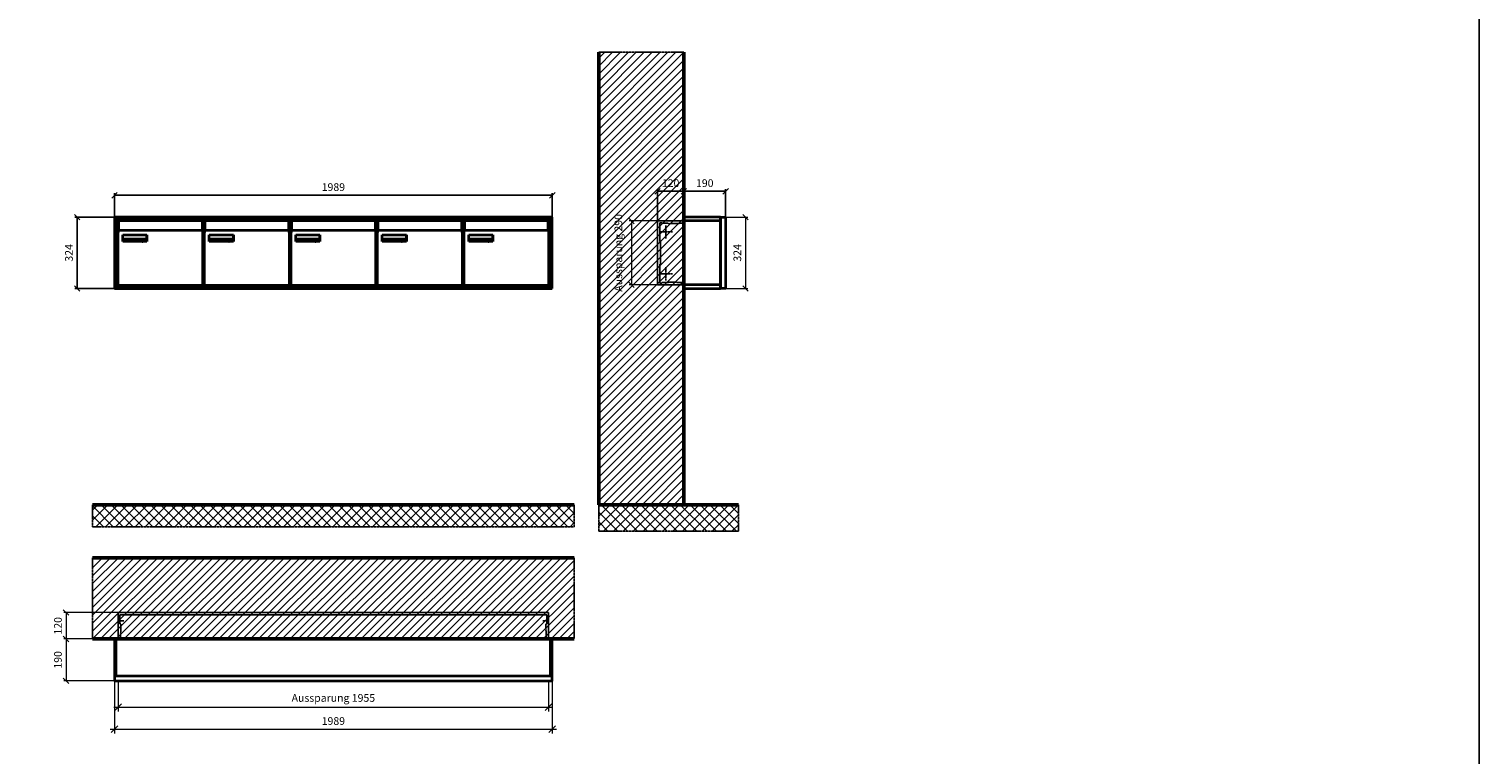
# Model space of a CAD drawing. Units: millimetres. Extents: x 68591 to 132920, y -10824 to 17493.
# Drawn here: x 126332 to 132920, y -2722 to 574 of the extents above; entities that cross this region are included whole.
import ezdxf

# ---------------------------------------------------------------- set-up
doc = ezdxf.new("R2010")
doc.units = ezdxf.units.MM
doc.linetypes.add('AM_DIN_F_W050', pattern=[6.25, 4.75, -1.5])
doc.linetypes.add('AM_DIN_G_W050', pattern=[13.75, 9.75, -1.5, 1, -1.5])
for name, color, linetype, lineweight in [('Aluminium-AM_0', 40, 'Continuous', 35), ('Aluminium-AM_5', 9, 'Continuous', 20), ('Aluminium-AM_7', 56, 'AM_DIN_G_W050', 25), ('AM_5', 9, 'Continuous', 20), ('Bem_10', 254, 'Continuous', 25), ('Kunststoff-AM_0', 204, 'Continuous', 35), ('Kunststoff-AM_3', 190, 'AM_DIN_F_W050', 25), ('Mauerwerk-AM_1', 127, 'Continuous', 50), ('Mauerwerk-AM_3', 147, 'AM_DIN_F_W050', 25), ('Mauerwerk-AM_5', 9, 'Continuous', 20), ('Mauerwerk-AM_7', 147, 'AM_DIN_G_W050', 25), ('Mauerwerk-AM_8', 251, 'Continuous', 18), ('Sichtbare Kanten(DIN)', 7, 'Continuous', 50)]:
    doc.layers.add(name, color=color, linetype=linetype, lineweight=lineweight)
doc.styles.get("Standard").update_dxf_attribs({"font": 'ISOCP.SHX'})
doc.dimstyles.new('AM_DIN$0', dxfattribs={"dimscale": 0, "dimtxt": 3.5, "dimasz": 3, "dimexe": 2, "dimexo": 0, "dimgap": 1.5, "dimtad": 1, "dimdsep": 46, "dimtxsty": 'Standard', "dimblk": 'OBLIQUE', "dimcen": 0, "dimdle": 2, "dimclrd": 256, "dimclre": 256, "dimclrt": 10, "dimazin": 2, "dimtp": 0.1, "dimtm": 0.1, "dimtfac": 0.71, "dimtix": 1, "dimtmove": 1, "dimatfit": 3, "dimfxl": 1, "dimlwd": -1, "dimlwe": -1, "dimarcsym": 0})
doc.dimstyles.new('Standard$0', dxfattribs={"dimtxt": 0.18, "dimasz": 0.18, "dimexe": 0.18, "dimexo": 0.0625, "dimgap": 0.09, "dimtad": 0, "dimtih": 1, "dimtoh": 1, "dimdec": 4, "dimzin": 0, "dimdsep": 46, "dimtxsty": 'Standard', "dimcen": 0.09, "dimadec": 0, "dimazin": 0, "dimtfac": 1, "dimtdec": 4, "dimtofl": 0, "dimtmove": 0, "dimatfit": 3, "dimfxl": 1, "dimtolj": 1, "dimtzin": 0, "dimarcsym": 0})

# ---------------------------------------------------------------- blocks, each defined once
blk = doc.blocks.new('_Oblique')
at = {"color": 10, "linetype": 'ByBlock', "lineweight": -2}
blk.add_lwpolyline([(-0.5, -0.5), (0.5, 0.5)], dxfattribs=at)
blk = doc.blocks.new('*D315')
at = {"layer": 'Aluminium-AM_5', "transparency": 16777216}
for p, q in [((-1972, 0), (-1972, -140)), ((-17, 0), (-17, -140)), ((-1992, -120), (3, -120))]:
    blk.add_line(p, q, dxfattribs=at)
at = {"layer": 'Defpoints', "color": 0, "transparency": 16777216}
for p in [(-1972, 0), (-17, 0), (-17, -120)]:
    blk.add_point(p, dxfattribs=at)
at = {"layer": 'Aluminium-AM_5', "transparency": 16777216, "xscale": 30, "yscale": 30, "zscale": 30, "rotation": 180}
blk.add_blockref('_Oblique', (-1972, -120), dxfattribs=at)
at = {"layer": 'Aluminium-AM_5', "transparency": 16777216, "xscale": 30, "yscale": 30, "zscale": 30}
blk.add_blockref('_Oblique', (-17, -120), dxfattribs=at)
at = {"layer": 'Aluminium-AM_5', "color": 10, "transparency": 16777216, "insert": (-994.5, -82.6), "char_height": 35, "attachment_point": 5}
blk.add_mtext('Aussparung 1955', dxfattribs=at)
blk = doc.blocks.new('*D316')
at = {"layer": 'Aluminium-AM_5', "transparency": 16777216}
for p, q in [((-1989, 0), (-1989, -240)), ((0, 0), (0, -240)), ((-2009, -220), (20, -220))]:
    blk.add_line(p, q, dxfattribs=at)
at = {"layer": 'Defpoints', "color": 0, "transparency": 16777216}
for p in [(-1989, 0), (0, 0), (0, -220)]:
    blk.add_point(p, dxfattribs=at)
at = {"layer": 'Aluminium-AM_5', "transparency": 16777216, "xscale": 30, "yscale": 30, "zscale": 30, "rotation": 180}
blk.add_blockref('_Oblique', (-1989, -220), dxfattribs=at)
at = {"layer": 'Aluminium-AM_5', "transparency": 16777216, "xscale": 30, "yscale": 30, "zscale": 30}
blk.add_blockref('_Oblique', (0, -220), dxfattribs=at)
at = {"layer": 'Aluminium-AM_5', "color": 10, "transparency": 16777216, "insert": (-994.5, -187.5), "char_height": 35, "attachment_point": 5}
blk.add_mtext('1989', dxfattribs=at)
blk = doc.blocks.new('*D317')
at = {"layer": 'Defpoints', "color": 0, "transparency": 16777216}
for p in [(-1972, 310), (-2209, 190), (-1989, 190)]:
    blk.add_point(p, dxfattribs=at)
at = {"layer": 'Mauerwerk-AM_5', "transparency": 16777216}
for p, q in [((-1972, 310), (-2219, 310)), ((-2209, 310), (-2209, 190)), ((-1989, 190), (-2219, 190))]:
    blk.add_line(p, q, dxfattribs=at)
at = {"layer": 'Mauerwerk-AM_5', "transparency": 16777216, "xscale": 25, "yscale": 25, "zscale": 25}
for p, rotation in [((-2209, 310), 90), ((-2209, 190), 270)]:
    blk.add_blockref('_Oblique', p, dxfattribs=dict(at, rotation=rotation))
at = {"layer": 'Mauerwerk-AM_5', "color": 1, "transparency": 16777216, "insert": (-2241.5, 250), "char_height": 35, "attachment_point": 5, "rotation": 90}
blk.add_mtext('120', dxfattribs=at)
blk = doc.blocks.new('*D318')
at = {"layer": 'Defpoints', "color": 0, "transparency": 16777216}
for p in [(-1989, 190), (-2209, 0), (-1989, 0)]:
    blk.add_point(p, dxfattribs=at)
at = {"layer": 'Mauerwerk-AM_5', "transparency": 16777216}
for p, q in [((-1989, 190), (-2219, 190)), ((-2209, 190), (-2209, 0)), ((-1989, 0), (-2219, 0))]:
    blk.add_line(p, q, dxfattribs=at)
at = {"layer": 'Mauerwerk-AM_5', "transparency": 16777216, "xscale": 25, "yscale": 25, "zscale": 25}
for p, rotation in [((-2209, 190), 90), ((-2209, 0), 270)]:
    blk.add_blockref('_Oblique', p, dxfattribs=dict(at, rotation=rotation))
at = {"layer": 'Mauerwerk-AM_5', "color": 1, "transparency": 16777216, "insert": (-2241.5, 95), "char_height": 35, "attachment_point": 5, "rotation": 90}
blk.add_mtext('190', dxfattribs=at)
blk = doc.blocks.new('*D283')
at = {"layer": 'Bem_10', "transparency": 16777216}
for p, q in [((-310, -17), (-310, 128)), ((-310, 118), (-190, 118)), ((-190, 0), (-190, 128))]:
    blk.add_line(p, q, dxfattribs=at)
at = {"layer": 'Defpoints', "color": 0, "transparency": 16777216}
for p in [(-190, 118), (-190, 0), (-310, -17)]:
    blk.add_point(p, dxfattribs=at)
at = {"layer": 'Bem_10', "transparency": 16777216, "xscale": 25, "yscale": 25, "zscale": 25, "rotation": 180}
blk.add_blockref('_Oblique', (-310, 118), dxfattribs=at)
at = {"layer": 'Bem_10', "transparency": 16777216, "xscale": 25, "yscale": 25, "zscale": 25}
blk.add_blockref('_Oblique', (-190, 118), dxfattribs=at)
at = {"layer": 'Bem_10', "color": 1, "transparency": 16777216, "insert": (-250, 150.5), "char_height": 35, "attachment_point": 5}
blk.add_mtext('120', dxfattribs=at)
blk = doc.blocks.new('*D284')
at = {"layer": 'Bem_10', "transparency": 16777216}
for p, q in [((-190, 0), (-190, 128)), ((-190, 118), (0, 118)), ((0, 0), (0, 128))]:
    blk.add_line(p, q, dxfattribs=at)
at = {"layer": 'Defpoints', "color": 0, "transparency": 16777216}
for p in [(0, 118), (-190, 0), (0, 0)]:
    blk.add_point(p, dxfattribs=at)
at = {"layer": 'Bem_10', "transparency": 16777216, "xscale": 25, "yscale": 25, "zscale": 25, "rotation": 180}
blk.add_blockref('_Oblique', (-190, 118), dxfattribs=at)
at = {"layer": 'Bem_10', "transparency": 16777216, "xscale": 25, "yscale": 25, "zscale": 25}
blk.add_blockref('_Oblique', (0, 118), dxfattribs=at)
at = {"layer": 'Bem_10', "color": 1, "transparency": 16777216, "insert": (-95, 150.5), "char_height": 35, "attachment_point": 5}
blk.add_mtext('190', dxfattribs=at)
blk = doc.blocks.new('*D285')
at = {"layer": 'AM_5', "transparency": 16777216}
for p, q in [((0, 0), (100, 0)), ((90, 0), (90, -324)), ((0, -324), (100, -324))]:
    blk.add_line(p, q, dxfattribs=at)
at = {"layer": 'Defpoints', "color": 0, "transparency": 16777216}
for p in [(0, 0), (0, -324), (90, -324)]:
    blk.add_point(p, dxfattribs=at)
at = {"layer": 'AM_5', "transparency": 16777216, "xscale": 25, "yscale": 25, "zscale": 25}
for p, rotation in [((90, 0), 90), ((90, -324), 270)]:
    blk.add_blockref('_Oblique', p, dxfattribs=dict(at, rotation=rotation))
at = {"layer": 'AM_5', "color": 1, "transparency": 16777216, "insert": (57.5, -162), "char_height": 35, "attachment_point": 5, "rotation": 90}
blk.add_mtext('324', dxfattribs=at)
blk = doc.blocks.new('*D286')
at = {"layer": 'AM_5', "transparency": 16777216}
for p, q in [((-310, -17), (-438, -17)), ((-428, -17), (-428, -307)), ((-310, -307), (-438, -307))]:
    blk.add_line(p, q, dxfattribs=at)
at = {"layer": 'Defpoints', "color": 0, "transparency": 16777216}
for p in [(-310, -17), (-428, -307), (-310, -307)]:
    blk.add_point(p, dxfattribs=at)
at = {"layer": 'AM_5', "transparency": 16777216, "xscale": 25, "yscale": 25, "zscale": 25}
for p, rotation in [((-428, -17), 90), ((-428, -307), 270)]:
    blk.add_blockref('_Oblique', p, dxfattribs=dict(at, rotation=rotation))
at = {"layer": 'AM_5', "color": 1, "transparency": 16777216, "insert": (-483, -162), "char_height": 35, "attachment_point": 5, "rotation": 90}
blk.add_mtext('Aussparung 290', dxfattribs=at)
blk = doc.blocks.new('*D709')
at = {"layer": 'Bem_10', "transparency": 16777216}
for p, q in [((126720.2, -282), (126720.2, -172)), ((126720.2, -182), (128709.2, -182)), ((128709.2, -282), (128709.2, -172))]:
    blk.add_line(p, q, dxfattribs=at)
at = {"layer": 'Defpoints', "color": 0, "transparency": 16777216}
for p in [(128709.2, -182), (126720.2, -282), (128709.2, -282)]:
    blk.add_point(p, dxfattribs=at)
at = {"layer": 'Bem_10', "transparency": 16777216, "xscale": 25, "yscale": 25, "zscale": 25, "rotation": 180}
blk.add_blockref('_Oblique', (126720.2, -182), dxfattribs=at)
at = {"layer": 'Bem_10', "transparency": 16777216, "xscale": 25, "yscale": 25, "zscale": 25}
blk.add_blockref('_Oblique', (128709.2, -182), dxfattribs=at)
at = {"layer": 'Bem_10', "color": 1, "transparency": 16777216, "insert": (127714.7, -149.5), "char_height": 35, "attachment_point": 5}
blk.add_mtext('1989', dxfattribs=at)
blk = doc.blocks.new('*D710')
at = {"layer": 'Bem_10', "transparency": 16777216}
for p, q in [((126720.2, -282), (126540.2, -282)), ((126550.2, -606), (126550.2, -282)), ((126720.2, -606), (126540.2, -606))]:
    blk.add_line(p, q, dxfattribs=at)
at = {"layer": 'Defpoints', "color": 0, "transparency": 16777216}
for p in [(126550.2, -282), (126720.2, -282), (126720.2, -606)]:
    blk.add_point(p, dxfattribs=at)
at = {"layer": 'Bem_10', "transparency": 16777216, "xscale": 25, "yscale": 25, "zscale": 25}
for p, rotation in [((126550.2, -282), 90), ((126550.2, -606), 270)]:
    blk.add_blockref('_Oblique', p, dxfattribs=dict(at, rotation=rotation))
at = {"layer": 'Bem_10', "color": 1, "transparency": 16777216, "insert": (126517.7, -444), "char_height": 35, "attachment_point": 5, "rotation": 90}
blk.add_mtext('324', dxfattribs=at)
blk = doc.blocks.new('M40e')
at = {"layer": 'Aluminium-AM_0'}
for p, q in [((387.2, 296.7), (5.8, 296.7)), ((5.8, 296.7), (5.8, 252.6)), ((387.2, 252.6), (387.2, 296.7)), ((4.6, 2.6), (4.6, 251.6)), ((5.6, 252.6), (13.9, 252.6)), ((13.9, 252.6), (379.3, 252.6)), ((25.6, 201.6), (25.6, 231.6)), ((25.6, 231.6), (135.6, 231.6)), ((135.6, 201.6), (25.6, 201.6)), ((25.9, 213.4), (25.9, 231.6)), ((25.9, 213.4), (135.4, 213.4)), ((25.9, 213.4), (25.9, 201.6)), ((135.4, 213.4), (135.4, 231.6)), ((135.4, 213.4), (135.4, 201.6)), ((135.6, 231.6), (135.6, 201.6)), ((379.3, 252.6), (387.6, 252.6)), ((388.6, 251.6), (388.6, 2.6)), ((387.6, 1.6), (5.6, 1.6))]:
    blk.add_line(p, q, dxfattribs=at)
for centre, start, end in [((5.6, 251.6), 90, 180), ((387.6, 251.6), 0, 90), ((5.6, 2.6), 180, 270), ((387.6, 2.6), 270, 0)]:
    blk.add_arc(centre, 1, start, end, dxfattribs=at)
at = {"layer": 'Kunststoff-AM_0'}
for p, q in [((4, 300), (4, 243.4)), ((4, 297.9), (389, 297.9)), ((389, 243.4), (389, 300))]:
    blk.add_line(p, q, dxfattribs=at)
for points in [[(0, 0), (0, 300), (393, 300), (393, 0), (0, 0)], [(4, 286.1), (5.8, 286.1)], [(387.2, 286.1), (389, 286.1)], [(4.6, 243.4), (0, 243.4)], [(393, 243.4), (388.6, 243.4)]]:
    blk.add_lwpolyline(points, dxfattribs=at)
at = {"layer": 'Sichtbare Kanten(DIN)'}
for p, q in [((44.1, 211.2), (45.7, 211.2)), ((44.1, 205.2), (44.1, 211.2)), ((45.9, 205.2), (44.1, 205.2)), ((45.7, 210.6), (44.9, 210.6)), ((44.9, 210.6), (44.9, 208.8)), ((44.9, 208.8), (45.8, 208.8)), ((45.8, 208.1), (44.9, 208.1)), ((44.9, 208.1), (44.9, 205.9)), ((44.9, 205.9), (45.6, 205.9)), ((47.1, 208.6), (47.1, 208.6)), ((48.9, 211.3), (49.8, 211.3)), ((48.9, 210.5), (48.9, 211.3)), ((49.8, 210.5), (48.9, 210.5)), ((49, 209.7), (49.7, 209.7)), ((49, 205.2), (49, 209.7)), ((49.7, 205.2), (49, 205.2)), ((49.7, 209.7), (49.7, 205.2)), ((49.8, 211.3), (49.8, 210.5)), ((50.4, 209.1), (50.4, 209.7)), ((50.4, 209.7), (50.9, 209.7)), ((50.9, 209.1), (50.4, 209.1)), ((50.9, 209.7), (50.9, 211)), ((50.9, 211), (51.6, 211)), ((50.9, 206.6), (50.9, 209.1)), ((51.6, 211), (51.6, 209.7)), ((51.6, 209.7), (53, 209.7)), ((51.6, 209.1), (51.6, 207)), ((53, 209.1), (51.6, 209.1)), ((53, 209.7), (53, 209.1)), ((53, 206), (53, 205.3)), ((53, 206), (53, 206)), ((53.1, 209.7), (53.6, 209.7)), ((53.1, 209.1), (53.1, 209.7)), ((53.6, 209.1), (53.1, 209.1)), ((53.6, 211), (54.4, 211)), ((53.6, 209.7), (53.6, 211)), ((53.6, 206.6), (53.6, 209.1)), ((54.4, 211), (54.4, 209.7)), ((54.4, 209.7), (55.8, 209.7)), ((55.8, 209.1), (54.4, 209.1)), ((54.4, 209.1), (54.4, 207)), ((55.8, 209.7), (55.8, 209.1)), ((55.8, 206), (55.8, 206)), ((55.8, 206), (55.8, 205.3)), ((56.8, 208), (59.2, 208)), ((59.9, 207.4), (56.8, 207.4)), ((59.8, 206.3), (59.9, 206.3)), ((59.9, 207.8), (59.9, 207.4)), ((59.9, 206.3), (59.9, 205.5)), ((63.3, 205.2), (63.3, 211.5)), ((63.3, 211.5), (64, 211.5)), ((64, 205.2), (63.3, 205.2)), ((64, 211.5), (64, 207.8)), ((64, 207.8), (65.8, 209.7)), ((64.3, 207.4), (64, 207.1)), ((64, 207.1), (64, 205.2)), ((66, 205.2), (64.3, 207.4)), ((66.8, 209.7), (64.9, 207.9)), ((64.9, 207.9), (67, 205.2)), ((65.8, 209.7), (66.8, 209.7)), ((67, 205.2), (66, 205.2)), ((67.8, 208), (70.2, 208)), ((71, 207.4), (67.8, 207.4)), ((70.8, 206.3), (70.9, 206.3)), ((70.9, 206.3), (70.9, 205.5)), ((71, 207.8), (71, 207.4)), ((71.7, 210.5), (71.7, 211.3)), ((71.7, 211.3), (72.6, 211.3)), ((72.6, 210.5), (71.7, 210.5)), ((71.7, 209.7), (72.5, 209.7)), ((71.7, 205.2), (71.7, 209.7)), ((72.5, 205.2), (71.7, 205.2)), ((72.5, 209.7), (72.5, 205.2)), ((72.6, 211.3), (72.6, 210.5)), ((73.6, 205.2), (73.6, 209.7)), ((73.6, 209.7), (74.4, 209.7)), ((74.4, 205.2), (73.6, 205.2)), ((74.4, 209.7), (74.4, 209.2)), ((74.4, 208.6), (74.4, 205.2)), ((76.4, 205.2), (76.4, 207.8)), ((77.2, 205.2), (76.4, 205.2)), ((77.2, 208.2), (77.2, 205.2)), ((78.7, 208), (81, 208)), ((81.8, 207.4), (78.7, 207.4)), ((81.7, 206.3), (81.7, 205.5)), ((81.7, 206.3), (81.7, 206.3)), ((81.8, 207.8), (81.8, 207.4)), ((86.2, 205.2), (84.7, 211.2)), ((84.7, 211.2), (85.5, 211.2)), ((85.5, 211.2), (86.7, 206.3)), ((87.1, 205.2), (86.2, 205.2)), ((86.7, 206.3), (87.9, 211.2)), ((88.3, 210.2), (87.1, 205.2)), ((87.9, 211.2), (88.7, 211.2)), ((89.5, 205.2), (88.3, 210.2)), ((88.7, 211.2), (89.9, 206.2)), ((90.4, 205.2), (89.5, 205.2)), ((89.9, 206.2), (91.1, 211.2)), ((91.9, 211.2), (90.4, 205.2)), ((91.1, 211.2), (91.9, 211.2)), ((93, 208), (95.4, 208)), ((96.1, 207.4), (93, 207.4)), ((96, 206.3), (96.1, 206.3)), ((96.1, 207.8), (96.1, 207.4)), ((96.1, 206.3), (96.1, 205.5)), ((96.9, 205.2), (96.9, 209.7)), ((96.9, 209.7), (97.7, 209.7)), ((97.7, 205.2), (96.9, 205.2)), ((97.7, 209.7), (97.7, 209.1)), ((97.7, 208.4), (97.7, 205.2)), ((99.3, 209.7), (99.3, 208.9)), ((99.3, 208.9), (99.3, 208.9)), ((99.9, 211.5), (100.6, 211.5)), ((99.9, 205.2), (99.9, 211.5)), ((100.6, 205.2), (99.9, 205.2)), ((100.6, 211.5), (100.6, 209.3)), ((100.6, 208.6), (100.6, 206.1)), ((100.6, 205.5), (100.6, 205.2)), ((104.4, 206.8), (104.4, 209.7)), ((104.4, 209.7), (105.2, 209.7)), ((105.2, 209.7), (105.2, 207.2)), ((107.2, 209.7), (108, 209.7)), ((107.2, 206.4), (107.2, 209.7)), ((107.2, 205.2), (107.2, 205.7)), ((108, 205.2), (107.2, 205.2)), ((108, 209.7), (108, 205.2)), ((109.1, 205.2), (109.1, 209.7)), ((109.1, 209.7), (109.8, 209.7)), ((109.8, 205.2), (109.1, 205.2)), ((109.8, 209.7), (109.8, 209.2)), ((109.8, 208.6), (109.8, 205.2)), ((111.8, 205.2), (111.8, 207.8)), ((112.6, 205.2), (111.8, 205.2)), ((112.6, 208.2), (112.6, 205.2)), ((113.8, 204.5), (113.8, 204.5)), ((113.8, 203.7), (113.8, 204.5)), ((116.4, 209.7), (117.1, 209.7)), ((116.4, 209.6), (116.4, 209.7)), ((116.4, 206.5), (116.4, 208.9)), ((116.4, 205.4), (116.4, 205.8)), ((117.1, 209.7), (117.1, 205.8))]:
    blk.add_line(p, q, dxfattribs=at)
for points in [[(45.6, 205.9), (46.1, 205.9), (46.7, 206), (47, 206.2)], [(45.7, 211.2), (46.4, 211.2), (47, 211.2), (47.3, 211)], [(46.8, 210.4), (46.6, 210.5), (46.1, 210.6), (45.7, 210.6)], [(45.8, 208.8), (46.2, 208.8), (46.6, 208.9), (46.8, 209)], [(46.9, 208), (46.7, 208.1), (46.3, 208.1), (45.8, 208.1)], [(47.6, 205.7), (47.3, 205.5), (46.5, 205.2), (45.9, 205.2)], [(47.1, 209.8), (47.1, 210), (47, 210.3), (46.8, 210.4)], [(46.8, 209), (47, 209.1), (47.1, 209.5), (47.1, 209.8)], [(47.4, 207.1), (47.4, 207.4), (47.2, 207.8), (46.9, 208)], [(47, 206.2), (47.2, 206.3), (47.4, 206.7), (47.4, 207.1)], [(47.9, 209.9), (47.9, 209.5), (47.5, 208.8), (47.1, 208.6)], [(47.1, 208.6), (47.6, 208.4), (48.2, 207.7), (48.2, 207.1)], [(47.3, 211), (47.6, 210.8), (47.9, 210.3), (47.9, 209.9)], [(48.2, 207.1), (48.2, 206.6), (47.9, 206), (47.6, 205.7)], [(52.2, 205.2), (51.6, 205.2), (50.9, 205.9), (50.9, 206.6)], [(51.6, 207), (51.6, 206.6), (51.7, 206.3), (51.7, 206.1)], [(51.7, 206.1), (51.8, 206), (52.1, 205.8), (52.4, 205.8)], [(53, 205.3), (52.8, 205.2), (52.4, 205.2), (52.2, 205.2)], [(52.4, 205.8), (52.6, 205.8), (52.9, 205.9), (53, 206)], [(55, 205.2), (54.3, 205.2), (53.6, 205.9), (53.6, 206.6)], [(54.4, 207), (54.4, 206.6), (54.4, 206.3), (54.5, 206.1)], [(54.5, 206.1), (54.6, 206), (54.9, 205.8), (55.1, 205.8)], [(55.8, 205.3), (55.6, 205.2), (55.1, 205.2), (55, 205.2)], [(55.1, 205.8), (55.3, 205.8), (55.7, 205.9), (55.8, 206)], [(56, 207.5), (56, 208.6), (57.2, 209.9), (58.1, 209.9)], [(58.3, 205.1), (57.2, 205.1), (56, 206.4), (56, 207.5)], [(57.2, 208.9), (57, 208.7), (56.8, 208.3), (56.8, 208)], [(56.8, 207.4), (56.8, 206.6), (57.6, 205.8), (58.3, 205.8)], [(58.1, 209.2), (57.8, 209.2), (57.4, 209.1), (57.2, 208.9)], [(58.1, 209.9), (58.5, 209.9), (59.2, 209.6), (59.4, 209.4)], [(58.9, 208.9), (58.8, 209.1), (58.4, 209.2), (58.1, 209.2)], [(58.3, 205.8), (58.6, 205.8), (59, 205.9), (59.2, 206)], [(59.2, 205.3), (58.9, 205.2), (58.6, 205.1), (58.3, 205.1)], [(59.2, 208), (59.2, 208.3), (59.1, 208.7), (58.9, 208.9)], [(59.2, 206), (59.4, 206.1), (59.7, 206.3), (59.8, 206.3)], [(59.9, 205.5), (59.7, 205.5), (59.3, 205.3), (59.2, 205.3)], [(59.4, 209.4), (59.7, 209.1), (59.9, 208.4), (59.9, 207.8)], [(67.1, 207.5), (67.1, 208.6), (68.2, 209.9), (69.2, 209.9)], [(69.3, 205.1), (68.3, 205.1), (67.1, 206.4), (67.1, 207.5)], [(68.2, 208.9), (68, 208.7), (67.9, 208.3), (67.8, 208)], [(67.8, 207.4), (67.8, 206.6), (68.6, 205.8), (69.3, 205.8)], [(69.1, 209.2), (68.8, 209.2), (68.4, 209.1), (68.2, 208.9)], [(70, 208.9), (69.8, 209.1), (69.4, 209.2), (69.1, 209.2)], [(69.2, 209.9), (69.6, 209.9), (70.2, 209.6), (70.5, 209.4)], [(69.3, 205.8), (69.6, 205.8), (70.1, 205.9), (70.3, 206)], [(70.2, 205.3), (70, 205.2), (69.6, 205.1), (69.3, 205.1)], [(70.2, 208), (70.2, 208.3), (70.1, 208.7), (70, 208.9)], [(70.9, 205.5), (70.7, 205.5), (70.3, 205.3), (70.2, 205.3)], [(70.3, 206), (70.5, 206.1), (70.7, 206.3), (70.8, 206.3)], [(70.5, 209.4), (70.7, 209.1), (71, 208.4), (71, 207.8)], [(74.4, 209.2), (74.7, 209.6), (75.4, 209.9), (75.7, 209.9)], [(75.5, 209.2), (75.3, 209.2), (74.7, 208.8), (74.4, 208.6)], [(76.2, 208.8), (76.2, 209), (75.8, 209.2), (75.5, 209.2)], [(75.7, 209.9), (76.4, 209.9), (77.2, 209), (77.2, 208.2)], [(76.4, 207.8), (76.4, 208.1), (76.3, 208.7), (76.2, 208.8)], [(77.9, 207.5), (77.9, 208.6), (79.1, 209.9), (80, 209.9)], [(80.2, 205.1), (79.1, 205.1), (77.9, 206.4), (77.9, 207.5)], [(79, 208.9), (78.9, 208.7), (78.7, 208.3), (78.7, 208)], [(78.7, 207.4), (78.7, 206.6), (79.5, 205.8), (80.2, 205.8)], [(79.9, 209.2), (79.6, 209.2), (79.2, 209.1), (79, 208.9)], [(80.8, 208.9), (80.7, 209.1), (80.2, 209.2), (79.9, 209.2)], [(80, 209.9), (80.4, 209.9), (81, 209.6), (81.3, 209.4)], [(80.2, 205.8), (80.4, 205.8), (80.9, 205.9), (81.1, 206)], [(81, 205.3), (80.8, 205.2), (80.4, 205.1), (80.2, 205.1)], [(81, 208), (81, 208.3), (80.9, 208.7), (80.8, 208.9)], [(81.7, 205.5), (81.6, 205.5), (81.2, 205.3), (81, 205.3)], [(81.1, 206), (81.3, 206.1), (81.6, 206.3), (81.7, 206.3)], [(81.3, 209.4), (81.5, 209.1), (81.8, 208.4), (81.8, 207.8)], [(92.3, 207.5), (92.3, 208.6), (93.4, 209.9), (94.3, 209.9)], [(94.5, 205.1), (93.4, 205.1), (92.3, 206.4), (92.3, 207.5)], [(93.4, 208.9), (93.2, 208.7), (93.1, 208.3), (93, 208)], [(93, 207.4), (93, 206.6), (93.8, 205.8), (94.5, 205.8)], [(94.3, 209.2), (94, 209.2), (93.6, 209.1), (93.4, 208.9)], [(94.3, 209.9), (94.8, 209.9), (95.4, 209.6), (95.6, 209.4)], [(95.2, 208.9), (95, 209.1), (94.6, 209.2), (94.3, 209.2)], [(94.5, 205.8), (94.8, 205.8), (95.2, 205.9), (95.4, 206)], [(95.4, 205.3), (95.2, 205.2), (94.8, 205.1), (94.5, 205.1)], [(95.4, 208), (95.4, 208.3), (95.3, 208.7), (95.2, 208.9)], [(95.4, 206), (95.6, 206.1), (95.9, 206.3), (96, 206.3)], [(96.1, 205.5), (95.9, 205.5), (95.5, 205.3), (95.4, 205.3)], [(95.6, 209.4), (95.9, 209.1), (96.1, 208.4), (96.1, 207.8)], [(97.7, 209.1), (98.1, 209.4), (98.7, 209.7), (99, 209.7)], [(98.9, 209), (98.5, 209), (97.9, 208.7), (97.7, 208.4)], [(99.3, 208.9), (99.2, 209), (99, 209), (98.9, 209)], [(99, 209.7), (99.1, 209.7), (99.2, 209.7), (99.3, 209.7)], [(100.6, 209.3), (100.9, 209.5), (101.6, 209.9), (102, 209.9)], [(101.8, 209.2), (101.5, 209.2), (100.9, 208.9), (100.6, 208.6)], [(100.6, 206.1), (100.9, 205.9), (101.4, 205.8), (101.6, 205.8)], [(101.8, 205.1), (101.4, 205.1), (100.9, 205.3), (100.6, 205.5)], [(101.6, 205.8), (102.2, 205.8), (102.9, 206.6), (102.9, 207.5)], [(102.9, 207.5), (102.9, 208.3), (102.4, 209.2), (101.8, 209.2)], [(103.7, 207.6), (103.7, 206.5), (102.6, 205.1), (101.8, 205.1)], [(102, 209.9), (102.8, 209.9), (103.7, 208.7), (103.7, 207.6)], [(104.8, 205.5), (104.6, 205.7), (104.4, 206.4), (104.4, 206.8)], [(105.8, 205.1), (105.5, 205.1), (105, 205.3), (104.8, 205.5)], [(105.2, 207.2), (105.2, 206.8), (105.2, 206.3), (105.3, 206.2)], [(105.3, 206.2), (105.4, 206), (105.7, 205.8), (106, 205.8)], [(107.2, 205.7), (106.8, 205.4), (106.2, 205.1), (105.8, 205.1)], [(106, 205.8), (106.3, 205.8), (106.9, 206.2), (107.2, 206.4)], [(109.8, 209.2), (110.2, 209.6), (110.8, 209.9), (111.2, 209.9)], [(111, 209.2), (110.7, 209.2), (110.1, 208.8), (109.8, 208.6)], [(111.7, 208.8), (111.6, 209), (111.3, 209.2), (111, 209.2)], [(111.2, 209.9), (111.8, 209.9), (112.6, 209), (112.6, 208.2)], [(111.8, 207.8), (111.8, 208.1), (111.8, 208.7), (111.7, 208.8)], [(113.3, 207.5), (113.3, 208.1), (113.7, 209), (113.9, 209.3)], [(115, 205.3), (114.2, 205.3), (113.3, 206.5), (113.3, 207.5)], [(113.8, 204.5), (113.9, 204.5), (114.2, 204.4), (114.4, 204.3)], [(115.1, 203.5), (114.8, 203.5), (114.1, 203.6), (113.8, 203.7)], [(113.9, 209.3), (114.2, 209.6), (114.9, 209.9), (115.2, 209.9)], [(115.4, 209.2), (114.8, 209.2), (114.1, 208.3), (114.1, 207.6)], [(114.1, 207.6), (114.1, 206.8), (114.6, 206), (115.2, 206)], [(114.4, 204.3), (114.6, 204.3), (114.9, 204.2), (115.1, 204.2)], [(116.4, 205.8), (116, 205.6), (115.5, 205.3), (115, 205.3)], [(117.1, 205.8), (117.1, 204.6), (116.1, 203.5), (115.1, 203.5)], [(115.1, 204.2), (115.5, 204.2), (116, 204.4), (116.1, 204.6)], [(115.2, 209.9), (115.6, 209.9), (116.1, 209.7), (116.4, 209.6)], [(115.2, 206), (115.5, 206), (116.1, 206.3), (116.4, 206.5)], [(116.4, 208.9), (116.1, 209.1), (115.6, 209.2), (115.4, 209.2)], [(116.1, 204.6), (116.3, 204.7), (116.4, 205.2), (116.4, 205.4)]]:
    blk.add_open_spline(points, degree=2, dxfattribs=at)
blk = doc.blocks.new('*U518')
at = {"layer": 'AM_5'}
blk.add_blockref('M40e', (-196.5, -150), dxfattribs=at)
blk = doc.blocks.new('*U519')
at = {"layer": 'AM_5', "color": 0, "linetype": 'ByBlock', "lineweight": -2, "transparency": 16777216}
blk.add_blockref('*U518', (0, 0), dxfattribs=at)
blk = doc.blocks.new('2-08-M40e')
at = {"layer": 'AM_5'}
blk.add_blockref('*U519', (196.5, 150), dxfattribs=at)
blk = doc.blocks.new('TWE19E4x5G')
at = {"layer": 'Aluminium-AM_0'}
for points in [[(0, 23), (0, 190), (-1989, 190), (-1989, 23)], [(-1981, 23), (-1981, 190)], [(-8, 23), (-8, 190)], [(-1989, 23), (-1989, 0), (0, 0), (0, 23)], [(-1989, 23), (0, 23)]]:
    blk.add_lwpolyline(points, dxfattribs=at)
at = {"layer": 'Aluminium-AM_7'}
for points in [[(-1946.5, 272.2), (-1972, 272.2)], [(-42.5, 272.2), (-17, 272.2)]]:
    blk.add_lwpolyline(points, dxfattribs=at)
at = {"layer": 'Kunststoff-AM_3'}
for points in [[(-1961.9, 190), (-1959.6, 259.5), (-1965, 259.5), (-1965, 299.5)], [(-1965, 299.5), (-24, 299.5)], [(-27.1, 190), (-29.4, 259.5), (-24, 259.5), (-24, 299.5)]]:
    blk.add_lwpolyline(points, dxfattribs=at)
at = {"layer": 'Mauerwerk-AM_3'}
blk.add_lwpolyline([(-1972, 190), (-1972, 310), (-17, 310), (-17, 190)], dxfattribs=at)
at = {"layer": 'Aluminium-AM_5'}
for base, p1, p2, text, picture, middle in [((0, -220), (-1989, 0), (0, 0), '1989', '*D316', (-994.5, -187.5)), ((-17, -120), (-1972, 0), (-17, 0), 'Aussparung 1955', '*D315', (-994.5, -82.6))]:
    dim = blk.add_linear_dim(base=base, p1=p1, p2=p2, text=text, dimstyle='AM_DIN$0', override={"dimscale": 10, "dimdec": 0, "dimadec": 0, "dimtfillclr": 256}, dxfattribs=at)
    dim.commit()
    dim.dimension.update_dxf_attribs({"geometry": picture, "text_midpoint": middle})
at = {"layer": 'Mauerwerk-AM_5'}
for base, p1, p2, text, picture, middle in [((-2209, 190), (-1972, 310), (-1989, 190), '120', '*D317', (-2241.5, 250)), ((-2209, 0), (-1989, 190), (-1989, 0), '190', '*D318', (-2241.5, 95))]:
    dim = blk.add_linear_dim(base=base, p1=p1, p2=p2, angle=90, text=text, dimstyle='Standard$0', override={"dimscale": 10, "dimtxt": 3.5, "dimasz": 2.5, "dimexe": 1, "dimexo": 0, "dimgap": 1.5, "dimtad": 1, "dimtih": 0, "dimtoh": 0, "dimdec": 0, "dimzin": 8, "dimblk": 'Oblique', "dimcen": 0, "dimclrd": 256, "dimclre": 256, "dimclrt": 1, "dimazin": 2, "dimtp": 0.1, "dimtm": 0.1, "dimtfac": 0.71, "dimtdec": 2, "dimtix": 1, "dimtofl": 1, "dimtmove": 2, "dimtfillclr": 256, "dimtolj": 0, "dimlwd": 65535, "dimlwe": 65535, "dimarcsym": 1}, dxfattribs=at)
    dim.commit()
    dim.dimension.update_dxf_attribs({"geometry": picture, "text_midpoint": middle})
blk = doc.blocks.new('TWE19E41xS')
at = {"layer": 'Aluminium-AM_0'}
blk.add_line((-23, 0), (-23, -324), dxfattribs=at)
for points in [[(-23, 0), (-190, 0), (-190, -324), (-23, -324)], [(-23, -17), (-190, -17)], [(-23, -307), (-190, -307)]]:
    blk.add_lwpolyline(points, dxfattribs=at)
blk.add_lwpolyline([(-23, 0), (0, 0), (0, -324), (-23, -324)], close=True, dxfattribs=at)
at = {"layer": 'Aluminium-AM_7'}
for p, q in [((-272.2, -37), (-272.2, -97)), ((-302.2, -67), (-242.2, -67)), ((-302.2, -257), (-242.2, -257)), ((-272.2, -227), (-272.2, -287))]:
    blk.add_line(p, q, dxfattribs=at)
at = {"layer": 'Kunststoff-AM_3'}
for points in [[(-295.7, -109.854), (-295.7, -109.854), (-299.5, -109.854), (-299.5, -24.854), (-290.7, -24.854), (-290.7, -27), (-260.2, -27), (-260.2, -29.381), (-190, -26.93)], [(-190, -297.07), (-260.2, -294.619), (-260.2, -297), (-290.7, -297), (-290.7, -299), (-299.5, -299), (-299.5, -214), (-295.7, -214), (-295.7, -109.854)]]:
    blk.add_lwpolyline(points, dxfattribs=at)
at = {"layer": 'Mauerwerk-AM_3'}
blk.add_lwpolyline([(-190, -17), (-310, -17), (-310, -307), (-190, -307)], dxfattribs=at)
at = {"layer": 'AM_5'}
for base, p1, p2, text, override, picture, middle in [((90, -324), (0, 0), (0, -324), '324', {"dimscale": 10, "dimasz": 2.5, "dimexe": 1, "dimblk": 'Oblique', "dimdle": 0, "dimclrt": 1, "dimtix": 0, "dimtmove": 2}, '*D285', (57.497, -162)), ((-428, -307), (-310, -17), (-310, -307), 'Aussparung 290', {"dimscale": 10, "dimasz": 2.5, "dimexe": 1, "dimdle": 0, "dimclrt": 1, "dimtix": 0, "dimtmove": 2}, '*D286', (-483.013, -162))]:
    dim = blk.add_linear_dim(base=base, p1=p1, p2=p2, angle=90, text=text, dimstyle='AM_DIN$0', override=override, dxfattribs=at)
    dim.commit()
    dim.dimension.update_dxf_attribs({"geometry": picture, "text_midpoint": middle})
at = {"layer": 'Bem_10'}
for base, p1, p2, text, picture, middle in [((-190, 118), (-310, -17), (-190, 0), '120', '*D283', (-250, 150.503)), ((0, 118), (-190, 0), (0, 0), '190', '*D284', (-95, 150.5))]:
    dim = blk.add_linear_dim(base=base, p1=p1, p2=p2, text=text, dimstyle='AM_DIN$0', override={"dimscale": 10, "dimasz": 2.5, "dimexe": 1, "dimdle": 0, "dimclrt": 1, "dimtix": 0, "dimtmove": 2}, dxfattribs=at)
    dim.commit()
    dim.dimension.update_dxf_attribs({"geometry": picture, "text_midpoint": middle})
blk = doc.blocks.new('83')
at = {"layer": 'Aluminium-AM_0'}
for p, q in [((1989, 324), (0, 324)), ((0, 324), (0, 0)), ((1981, 316), (8, 316)), ((8, 316), (8, 8)), ((1977, 312), (12, 312)), ((12, 312), (12, 12)), ((1977, 12), (1977, 312)), ((1981, 8), (1981, 316)), ((1989, 0), (1989, 324)), ((0, 0), (1989, 0)), ((8, 8), (1981, 8)), ((12, 12), (1977, 12))]:
    blk.add_line(p, q, dxfattribs=at)
at = {"layer": 'Kunststoff-AM_0'}
for p, q in [((12, 312), (405, 312)), ((12, 12), (12, 312)), ((405, 312), (798, 312)), ((798, 312), (1191, 312)), ((1191, 312), (1584, 312)), ((1584, 312), (1977, 312)), ((1977, 312), (1977, 12)), ((405, 12), (12, 12)), ((798, 12), (405, 12)), ((1191, 12), (798, 12)), ((1584, 12), (1191, 12)), ((1977, 12), (1584, 12))]:
    blk.add_line(p, q, dxfattribs=at)
for p in [(12, 12), (405, 12), (798, 12), (1191, 12), (1584, 12)]:
    blk.add_blockref('2-08-M40e', p)
at = {"layer": 'Bem_10'}
dim = blk.add_linear_dim(base=(1989, 424), p1=(0, 324), p2=(1989, 324), text='1989', dimstyle='AM_DIN$0', override={"dimscale": 10, "dimasz": 2.5, "dimexe": 1, "dimblk": 'Oblique', "dimdle": 0, "dimclrt": 1, "dimtix": 0, "dimtmove": 2}, dxfattribs=at)
dim.commit()
dim.dimension.update_dxf_attribs({"geometry": '*D709', "text_midpoint": (994.5, 456.5), "insert": (-126720.157, 606)})
dim = blk.add_linear_dim(base=(-170, 324), p1=(0, 0), p2=(0, 324), angle=90, text='324', dimstyle='AM_DIN$0', override={"dimscale": 10, "dimasz": 2.5, "dimexe": 1, "dimdle": 0, "dimclrt": 1, "dimtix": 0, "dimtmove": 2}, dxfattribs=at)
dim.commit()
dim.dimension.update_dxf_attribs({"geometry": '*D710', "text_midpoint": (-202.503, 162), "insert": (-126720.157, 606)})

msp = doc.modelspace()

# ---------------------------------------------------------------- hatches: boundary and pattern name
at = {"layer": 'Mauerwerk-AM_8'}
h = msp.add_hatch(dxfattribs=at)
h.set_pattern_fill('ANSI31', color=256, scale=8, style=0)
h.set_pattern_definition([(45, (128830.157, -1589), (-17.9605, 17.9605), [])])
h.paths.add_polyline_path([(128920.2, -1589), (129307.2, -1589), (129307.2, 468), (128920.2, 468)])
h = msp.add_hatch(dxfattribs=at)
h.set_pattern_fill('ANSI37', color=256, scale=10, style=0)
h.set_pattern_definition([(45, (117829.157, -1200), (-22.45064, 22.45064), []), (135, (117829.157, -1200), (-22.45064, -22.45064), [])])
h.paths.add_polyline_path([(128809.2, -1589), (126620.2, -1589), (126620.2, -1689), (128809.2, -1689)])
h = msp.add_hatch(dxfattribs=at)
h.set_pattern_fill('ANSI37', color=256, scale=10, style=0)
h.set_pattern_definition([(45, (109285.34, 276.605), (-22.45064, 22.45064), []), (135, (109285.34, 276.605), (-22.45064, -22.45064), [])])
h.paths.add_polyline_path([(129555.2, -1709), (129555.2, -1589), (128920.2, -1589), (128920.2, -1709)])
h = msp.add_hatch(dxfattribs=at)
h.set_pattern_fill('ANSI31', color=256, scale=8, style=0)
h.set_pattern_definition([(45, (126620.157, -2199), (-17.9605, 17.9605), [])])
h.paths.add_polyline_path([(128809.2, -2199), (128809.2, -1830), (126620.2, -1830), (126620.2, -2199)])

# ---------------------------------------------------------------- linework, layer by layer
msp.add_lwpolyline([(111212.3, -10823.6), (132920.2, -10823.6), (132920.2, 17492.8), (111212.3, 17492.8)], close=True)
at = {"layer": 'Mauerwerk-AM_1'}
for p, q in [((128920.2, -1589), (128920.2, 468)), ((129307.2, 468), (129307.2, -1589)), ((126620.2, -1589), (128809.2, -1589))]:
    msp.add_line(p, q, dxfattribs=at)
for points in [[(126620.2, -1589), (128809.2, -1589)], [(128920.2, -1589), (129555.2, -1589)], [(126620.2, -1830), (128809.2, -1830)], [(128809.2, -2199), (126620.2, -2199)]]:
    msp.add_lwpolyline(points, dxfattribs=at)
at = {"layer": 'Mauerwerk-AM_7'}
for points in [[(128920.2, 468), (129307.2, 468)], [(126620.2, -1589), (126620.2, -1689), (128809.2, -1689), (128809.2, -1589)], [(128920.2, -1589), (128920.2, -1709), (129555.2, -1709), (129555.2, -1589)], [(126620.2, -1830), (126620.2, -2199)], [(128809.2, -1830), (128809.2, -2199)]]:
    msp.add_lwpolyline(points, dxfattribs=at)

# ---------------------------------------------------------------- block references
msp.add_blockref('83', (126720.2, -606))
at = {"layer": 'Mauerwerk-AM_1'}
for name, p in [('TWE19E41xS', (129497.2, -282)), ('TWE19E4x5G', (128709.2, -2389))]:
    msp.add_blockref(name, p, dxfattribs=at)

doc.saveas('drawing.dxf')
